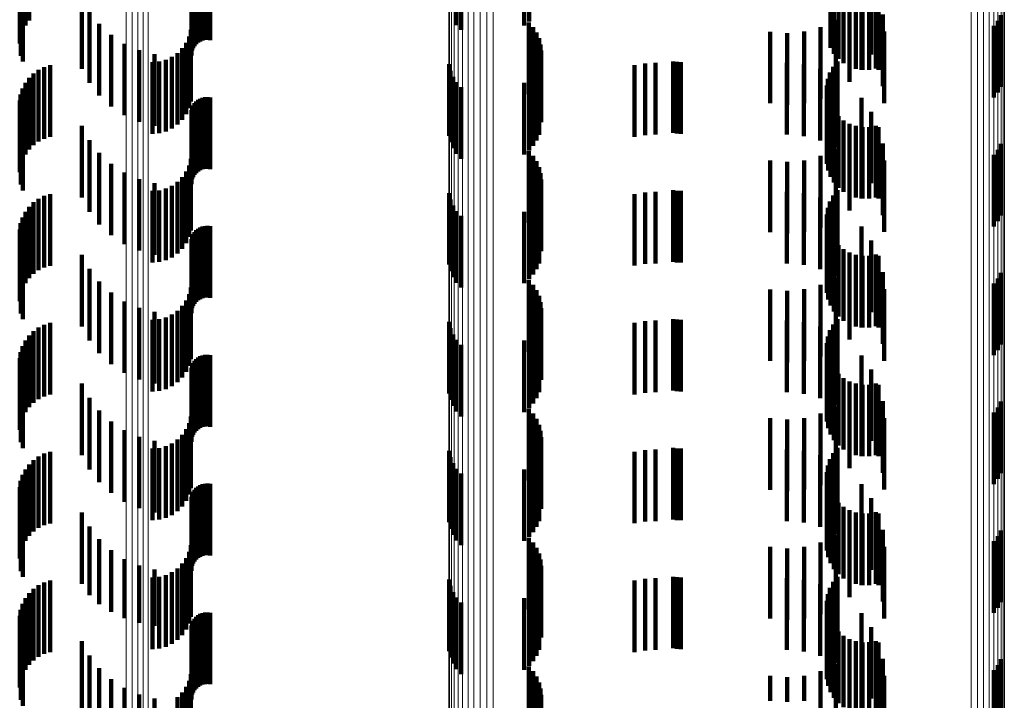
# Model space of a CAD drawing. Units: metres. Extents: x 0 to 10.6, y -0.5 to 0.5.
# Drawn here: x 0 to 0.1, y 0.2 to 0.3 of the extents above; entities that cross this region are included whole.
import ezdxf

# ---------------------------------------------------------------- set-up
doc = ezdxf.new("R2010")
doc.units = ezdxf.units.M
doc.linetypes.add('AUSGEZOGEN', pattern=[0])
doc.linetypes.add('VERDECKT2_S2', pattern=[0.0018, 0.001, -0.0008])
doc.layers.add('Standard', color=7, linetype='AUSGEZOGEN', lineweight=13)

msp = doc.modelspace()

# ---------------------------------------------------------------- linework, layer by layer
at = {"layer": 'Standard', "color": 253, "linetype": 'VERDECKT2_S2', "lineweight": 140, "transparency": 33554687}
for p, q in [((0.04514, 0.25528), (0.04514, 0.25428)), ((0.045088, 0.25521), (0.045088, 0.25421)), ((0.051116, 0.255219), (0.051116, 0.254219)), ((0.051177, 0.255151), (0.051177, 0.254151)), ((0.05206, 0.25521), (0.05206, 0.25421)), ((0.052129, 0.255266), (0.052129, 0.254266)), ((0.045022, 0.255049), (0.045022, 0.254049)), ((0.045049, 0.255132), (0.045049, 0.254132)), ((0.045009, 0.254963), (0.045009, 0.253963)), ((0.047565, 0.254866), (0.047565, 0.254003)), ((0.0476, 0.254871), (0.0476, 0.25401)), ((0.047635, 0.254872), (0.047635, 0.254012)), ((0.047669, 0.254869), (0.047669, 0.254008)), ((0.056341, 0.254898), (0.056341, 0.254232)), ((0.056774, 0.255003), (0.056774, 0.254003)), ((0.045024, 0.25479), (0.045024, 0.25379)), ((0.047412, 0.254737), (0.047412, 0.253829)), ((0.04742, 0.254762), (0.04742, 0.253863)), ((0.047434, 0.254786), (0.047434, 0.253895)), ((0.047452, 0.254808), (0.047452, 0.253924)), ((0.047476, 0.254827), (0.047476, 0.253951)), ((0.047503, 0.254844), (0.047503, 0.253973)), ((0.047533, 0.254857), (0.047533, 0.25399)), ((0.05639, 0.254817), (0.05639, 0.254175)), ((0.056451, 0.254745), (0.056451, 0.254124)), ((0.05691, 0.254808), (0.05691, 0.253808)), ((0.045053, 0.254708), (0.045053, 0.253708)), ((0.045878, 0.254609), (0.045878, 0.253609)), ((0.047409, 0.254711), (0.047409, 0.253794)), ((0.056525, 0.254686), (0.056525, 0.254082)), ((0.056607, 0.25464), (0.056607, 0.25405)), ((0.056696, 0.254609), (0.056696, 0.254028)), ((0.056775, 0.254594), (0.056775, 0.253594)), ((0.056789, 0.254593), (0.056789, 0.254017)), ((0.056883, 0.254594), (0.056883, 0.254017)), ((0.056976, 0.254611), (0.056976, 0.254029)), ((0.05701, 0.254593), (0.05701, 0.253593)), ((0.045984, 0.254411), (0.045984, 0.253411)), ((0.056608, 0.254426), (0.056608, 0.253426)), ((0.057071, 0.254364), (0.057071, 0.253364)), ((0.058724, 0.254357), (0.058724, 0.253357)), ((0.046121, 0.254234), (0.046121, 0.253234)), ((0.052126, 0.254254), (0.052126, 0.253254)), ((0.052185, 0.254189), (0.052185, 0.253189)), ((0.0562, 0.254189), (0.0562, 0.253189)), ((0.056341, 0.254232), (0.056341, 0.253898)), ((0.056414, 0.25429), (0.056414, 0.25329)), ((0.058622, 0.254206), (0.058622, 0.253206)), ((0.05868, 0.254277), (0.05868, 0.253277)), ((0.046286, 0.254081), (0.046286, 0.253081)), ((0.047376, 0.254058), (0.047376, 0.253058)), ((0.047401, 0.25415), (0.047401, 0.25315)), ((0.052233, 0.254115), (0.052233, 0.253115)), ((0.0555, 0.254126), (0.0555, 0.253126)), ((0.055736, 0.254106), (0.055736, 0.253106)), ((0.055972, 0.254128), (0.055972, 0.253128)), ((0.05639, 0.254175), (0.05639, 0.253817)), ((0.056451, 0.254124), (0.056451, 0.253745)), ((0.056525, 0.254082), (0.056525, 0.253686)), ((0.056607, 0.25405), (0.056607, 0.25364)), ((0.057092, 0.254128), (0.057092, 0.253128)), ((0.046473, 0.253958), (0.046473, 0.252958)), ((0.047336, 0.253972), (0.047336, 0.252972)), ((0.052268, 0.254034), (0.052268, 0.253034)), ((0.052289, 0.253949), (0.052289, 0.252949)), ((0.056696, 0.254028), (0.056696, 0.253609)), ((0.056789, 0.254017), (0.056789, 0.253593)), ((0.056883, 0.254017), (0.056883, 0.253594)), ((0.056976, 0.254029), (0.056976, 0.253611)), ((0.046678, 0.253867), (0.046678, 0.252867)), ((0.046895, 0.25381), (0.046895, 0.25281)), ((0.047137, 0.253773), (0.047137, 0.252773)), ((0.047214, 0.253827), (0.047214, 0.252827)), ((0.047282, 0.253894), (0.047282, 0.252894)), ((0.052297, 0.253861), (0.052297, 0.252861)), ((0.045351, 0.253631), (0.045351, 0.252631)), ((0.045435, 0.253656), (0.045435, 0.252656)), ((0.046865, 0.2537), (0.046865, 0.2527)), ((0.046959, 0.253708), (0.046959, 0.252708)), ((0.047051, 0.253733), (0.047051, 0.252733)), ((0.051012, 0.253671), (0.051012, 0.252671)), ((0.052269, 0.253687), (0.052269, 0.252687)), ((0.053604, 0.253657), (0.053604, 0.252657)), ((0.05375, 0.253681), (0.05375, 0.252681)), ((0.053897, 0.253689), (0.053897, 0.252689)), ((0.054141, 0.253711), (0.054141, 0.252711)), ((0.054194, 0.253703), (0.054194, 0.252703)), ((0.054248, 0.2537), (0.054248, 0.2527)), ((0.055732, 0.253689), (0.055732, 0.252689)), ((0.055968, 0.253668), (0.055968, 0.252668)), ((0.056378, 0.253637), (0.056378, 0.252637)), ((0.056437, 0.253711), (0.056437, 0.252711)), ((0.045202, 0.253542), (0.045202, 0.252542)), ((0.045273, 0.253592), (0.045273, 0.252592)), ((0.051032, 0.253581), (0.051032, 0.252581)), ((0.051067, 0.253497), (0.051067, 0.252497)), ((0.052187, 0.253532), (0.052187, 0.252532)), ((0.052234, 0.253606), (0.052234, 0.252606)), ((0.056197, 0.253607), (0.056197, 0.252607)), ((0.056333, 0.253555), (0.056333, 0.252555)), ((0.056412, 0.253506), (0.056412, 0.252506)), ((0.045088, 0.25341), (0.045088, 0.25241)), ((0.04514, 0.25348), (0.04514, 0.25248)), ((0.051116, 0.253419), (0.051116, 0.252419)), ((0.05206, 0.25341), (0.05206, 0.25241)), ((0.052129, 0.253466), (0.052129, 0.252466)), ((0.056288, 0.253372), (0.056288, 0.252372)), ((0.056302, 0.253466), (0.056302, 0.252466)), ((0.045022, 0.253249), (0.045022, 0.252249)), ((0.045049, 0.253332), (0.045049, 0.252332)), ((0.051177, 0.253351), (0.051177, 0.252351)), ((0.05629, 0.253278), (0.05629, 0.252278)), ((0.045009, 0.253163), (0.045009, 0.252163)), ((0.047434, 0.253095), (0.047434, 0.252095)), ((0.047452, 0.253125), (0.047452, 0.252125)), ((0.047476, 0.253151), (0.047476, 0.252151)), ((0.047503, 0.253173), (0.047503, 0.252173)), ((0.047533, 0.25319), (0.047533, 0.25219)), ((0.047565, 0.253203), (0.047565, 0.252203)), ((0.0476, 0.25321), (0.0476, 0.25221)), ((0.047635, 0.253211), (0.047635, 0.252211)), ((0.047669, 0.253207), (0.047669, 0.252207)), ((0.056308, 0.253186), (0.056308, 0.252186)), ((0.056341, 0.253098), (0.056341, 0.252098)), ((0.056774, 0.253203), (0.056774, 0.252203)), ((0.045024, 0.25299), (0.045024, 0.25199)), ((0.047409, 0.252994), (0.047409, 0.251994)), ((0.047412, 0.253029), (0.047412, 0.252029)), ((0.04742, 0.253063), (0.04742, 0.252063)), ((0.05639, 0.253017), (0.05639, 0.252017)), ((0.056451, 0.252945), (0.056451, 0.251945)), ((0.05691, 0.253008), (0.05691, 0.252008)), ((0.045053, 0.252908), (0.045053, 0.251908)), ((0.045878, 0.252809), (0.045878, 0.251809)), ((0.056525, 0.252886), (0.056525, 0.251886)), ((0.056607, 0.25284), (0.056607, 0.25184)), ((0.056696, 0.252809), (0.056696, 0.251809)), ((0.056976, 0.252811), (0.056976, 0.251811)), ((0.056775, 0.252794), (0.056775, 0.251794)), ((0.056789, 0.252793), (0.056789, 0.251793)), ((0.056883, 0.252794), (0.056883, 0.251794)), ((0.05701, 0.252793), (0.05701, 0.251793)), ((0.045984, 0.252611), (0.045984, 0.251611)), ((0.056608, 0.252626), (0.056608, 0.251626)), ((0.057071, 0.252564), (0.057071, 0.251564)), ((0.058724, 0.252557), (0.058724, 0.251557)), ((0.046121, 0.252434), (0.046121, 0.251434)), ((0.052126, 0.252455), (0.052126, 0.251455)), ((0.052185, 0.252389), (0.052185, 0.251389)), ((0.0562, 0.252389), (0.0562, 0.251389)), ((0.056414, 0.25249), (0.056414, 0.25149)), ((0.058622, 0.252406), (0.058622, 0.251406)), ((0.05868, 0.252477), (0.05868, 0.251477)), ((0.046286, 0.252281), (0.046286, 0.251281)), ((0.047376, 0.252258), (0.047376, 0.251258)), ((0.047401, 0.25235), (0.047401, 0.25135)), ((0.052233, 0.252315), (0.052233, 0.251315)), ((0.0555, 0.252326), (0.0555, 0.251326)), ((0.055736, 0.252306), (0.055736, 0.251306)), ((0.055972, 0.252328), (0.055972, 0.251328)), ((0.057092, 0.252328), (0.057092, 0.251328)), ((0.046473, 0.252158), (0.046473, 0.251158)), ((0.047336, 0.252172), (0.047336, 0.251172)), ((0.052268, 0.252234), (0.052268, 0.251234)), ((0.052289, 0.252148), (0.052289, 0.251148)), ((0.046678, 0.252067), (0.046678, 0.251067)), ((0.046895, 0.25201), (0.046895, 0.25101)), ((0.047214, 0.252027), (0.047214, 0.251027)), ((0.047282, 0.252094), (0.047282, 0.251094)), ((0.052297, 0.252061), (0.052297, 0.251061)), ((0.045435, 0.251856), (0.045435, 0.250856)), ((0.046865, 0.2519), (0.046865, 0.2509)), ((0.046959, 0.251908), (0.046959, 0.250908)), ((0.047051, 0.251933), (0.047051, 0.250933)), ((0.047137, 0.251973), (0.047137, 0.250973)), ((0.051012, 0.251871), (0.051012, 0.250871)), ((0.052269, 0.251887), (0.052269, 0.250887)), ((0.053604, 0.251857), (0.053604, 0.250857)), ((0.05375, 0.251881), (0.05375, 0.250881)), ((0.053897, 0.251889), (0.053897, 0.250889)), ((0.054141, 0.251911), (0.054141, 0.250911)), ((0.054194, 0.251903), (0.054194, 0.250903)), ((0.054248, 0.2519), (0.054248, 0.2509)), ((0.055732, 0.251889), (0.055732, 0.250889)), ((0.055968, 0.251868), (0.055968, 0.250868)), ((0.056437, 0.251911), (0.056437, 0.250911)), ((0.045202, 0.251742), (0.045202, 0.250742)), ((0.045273, 0.251792), (0.045273, 0.250792)), ((0.045351, 0.251831), (0.045351, 0.250831)), ((0.051032, 0.251782), (0.051032, 0.250782)), ((0.052187, 0.251732), (0.052187, 0.250732)), ((0.052234, 0.251806), (0.052234, 0.250806)), ((0.056197, 0.251807), (0.056197, 0.250807)), ((0.056333, 0.251755), (0.056333, 0.250755)), ((0.056378, 0.251837), (0.056378, 0.250837)), ((0.056412, 0.251706), (0.056412, 0.250706)), ((0.045088, 0.25161), (0.045088, 0.25061)), ((0.04514, 0.25168), (0.04514, 0.25068)), ((0.051067, 0.251697), (0.051067, 0.250697)), ((0.051116, 0.251619), (0.051116, 0.250619)), ((0.05206, 0.25161), (0.05206, 0.25061)), ((0.052129, 0.251666), (0.052129, 0.250666)), ((0.056288, 0.251572), (0.056288, 0.250572)), ((0.056302, 0.251665), (0.056302, 0.250665)), ((0.045022, 0.251449), (0.045022, 0.250449)), ((0.045049, 0.251532), (0.045049, 0.250532)), ((0.051177, 0.251551), (0.051177, 0.250551)), ((0.05629, 0.251478), (0.05629, 0.250478)), ((0.045009, 0.251363), (0.045009, 0.250363)), ((0.047434, 0.251295), (0.047434, 0.250295)), ((0.047452, 0.251325), (0.047452, 0.250325)), ((0.047476, 0.251351), (0.047476, 0.250351)), ((0.047503, 0.251373), (0.047503, 0.250373)), ((0.047533, 0.25139), (0.047533, 0.25039)), ((0.047565, 0.251403), (0.047565, 0.250403)), ((0.0476, 0.25141), (0.0476, 0.25041)), ((0.047635, 0.251411), (0.047635, 0.250411)), ((0.047669, 0.251407), (0.047669, 0.250407)), ((0.056308, 0.251386), (0.056308, 0.250386)), ((0.056341, 0.251298), (0.056341, 0.250298)), ((0.056774, 0.251403), (0.056774, 0.250403)), ((0.045024, 0.25119), (0.045024, 0.25019)), ((0.047409, 0.251194), (0.047409, 0.250194)), ((0.047412, 0.251229), (0.047412, 0.250229)), ((0.04742, 0.251263), (0.04742, 0.250263)), ((0.05639, 0.251217), (0.05639, 0.250217)), ((0.05691, 0.251208), (0.05691, 0.250208)), ((0.045053, 0.251108), (0.045053, 0.250108)), ((0.056451, 0.251145), (0.056451, 0.250145)), ((0.056525, 0.251086), (0.056525, 0.250086)), ((0.056607, 0.25104), (0.056607, 0.25004)), ((0.045878, 0.251009), (0.045878, 0.250009)), ((0.056696, 0.251009), (0.056696, 0.250009)), ((0.056775, 0.250994), (0.056775, 0.249994)), ((0.056789, 0.250993), (0.056789, 0.249993)), ((0.056883, 0.250994), (0.056883, 0.249994)), ((0.056976, 0.251011), (0.056976, 0.250011)), ((0.05701, 0.250993), (0.05701, 0.249993)), ((0.045984, 0.250811), (0.045984, 0.249811)), ((0.056608, 0.250826), (0.056608, 0.249826)), ((0.057071, 0.250764), (0.057071, 0.249764)), ((0.058724, 0.250757), (0.058724, 0.249757)), ((0.046121, 0.250634), (0.046121, 0.249634)), ((0.052126, 0.250655), (0.052126, 0.249655)), ((0.056414, 0.25069), (0.056414, 0.24969)), ((0.058622, 0.250606), (0.058622, 0.249606)), ((0.05868, 0.250677), (0.05868, 0.249677)), ((0.046286, 0.250481), (0.046286, 0.249481)), ((0.047401, 0.25055), (0.047401, 0.24955)), ((0.052185, 0.250589), (0.052185, 0.249589)), ((0.052233, 0.250515), (0.052233, 0.249515)), ((0.0555, 0.250526), (0.0555, 0.249526)), ((0.055736, 0.250506), (0.055736, 0.249506)), ((0.055972, 0.250528), (0.055972, 0.249528)), ((0.0562, 0.250589), (0.0562, 0.249589)), ((0.057092, 0.250528), (0.057092, 0.249528)), ((0.046473, 0.250358), (0.046473, 0.249358)), ((0.047336, 0.250372), (0.047336, 0.249372)), ((0.047376, 0.250458), (0.047376, 0.249458)), ((0.052268, 0.250434), (0.052268, 0.249434)), ((0.052289, 0.250349), (0.052289, 0.249349)), ((0.046678, 0.250267), (0.046678, 0.249267)), ((0.046895, 0.25021), (0.046895, 0.24921)), ((0.047214, 0.250227), (0.047214, 0.249227)), ((0.047282, 0.250294), (0.047282, 0.249294)), ((0.052297, 0.250261), (0.052297, 0.249261)), ((0.045435, 0.250056), (0.045435, 0.249056)), ((0.046865, 0.2501), (0.046865, 0.2491)), ((0.046959, 0.250108), (0.046959, 0.249108)), ((0.047051, 0.250133), (0.047051, 0.249133)), ((0.047137, 0.250173), (0.047137, 0.249173)), ((0.051012, 0.250071), (0.051012, 0.249071)), ((0.052269, 0.250087), (0.052269, 0.249087)), ((0.053604, 0.250057), (0.053604, 0.249536)), ((0.05375, 0.250081), (0.05375, 0.249553)), ((0.053897, 0.250089), (0.053897, 0.249559)), ((0.054141, 0.250111), (0.054141, 0.249111)), ((0.054194, 0.250103), (0.054194, 0.249103)), ((0.054248, 0.2501), (0.054248, 0.2491)), ((0.055732, 0.250089), (0.055732, 0.249559)), ((0.055968, 0.250068), (0.055968, 0.249544)), ((0.056437, 0.250111), (0.056437, 0.249111)), ((0.045202, 0.249942), (0.045202, 0.248942)), ((0.045273, 0.249992), (0.045273, 0.248992)), ((0.045351, 0.250031), (0.045351, 0.249031)), ((0.051032, 0.249982), (0.051032, 0.248982)), ((0.052187, 0.249932), (0.052187, 0.248932)), ((0.052234, 0.250006), (0.052234, 0.249006)), ((0.056197, 0.250007), (0.056197, 0.249501)), ((0.056333, 0.249955), (0.056333, 0.248955)), ((0.056378, 0.250037), (0.056378, 0.249037)), ((0.045088, 0.24981), (0.045088, 0.24881)), ((0.04514, 0.24988), (0.04514, 0.24888)), ((0.051067, 0.249897), (0.051067, 0.248897)), ((0.051116, 0.249819), (0.051116, 0.248819)), ((0.05206, 0.24981), (0.05206, 0.24881)), ((0.052129, 0.249866), (0.052129, 0.248866)), ((0.056302, 0.249865), (0.056302, 0.248865)), ((0.056412, 0.249906), (0.056412, 0.24943)), ((0.045022, 0.249649), (0.045022, 0.248649)), ((0.045049, 0.249732), (0.045049, 0.248732)), ((0.051177, 0.249751), (0.051177, 0.248751)), ((0.056288, 0.249772), (0.056288, 0.248772)), ((0.05629, 0.249678), (0.05629, 0.248678)), ((0.045009, 0.249563), (0.045009, 0.248563)), ((0.047452, 0.249525), (0.047452, 0.248525)), ((0.047476, 0.249551), (0.047476, 0.248551)), ((0.047503, 0.249573), (0.047503, 0.248573)), ((0.047533, 0.24959), (0.047533, 0.24859)), ((0.047565, 0.249603), (0.047565, 0.248603)), ((0.0476, 0.24961), (0.0476, 0.24861)), ((0.047635, 0.249612), (0.047635, 0.248612)), ((0.047669, 0.249607), (0.047669, 0.248607)), ((0.053604, 0.249536), (0.053604, 0.249057)), ((0.05375, 0.249553), (0.05375, 0.249081)), ((0.053897, 0.249559), (0.053897, 0.249089)), ((0.055732, 0.249559), (0.055732, 0.249089)), ((0.055968, 0.249544), (0.055968, 0.249068)), ((0.056197, 0.249501), (0.056197, 0.249007)), ((0.056308, 0.249586), (0.056308, 0.248586)), ((0.056774, 0.249603), (0.056774, 0.249215)), ((0.045024, 0.24939), (0.045024, 0.24839)), ((0.047409, 0.249394), (0.047409, 0.248394)), ((0.047412, 0.249429), (0.047412, 0.248429)), ((0.04742, 0.249463), (0.04742, 0.248463)), ((0.047434, 0.249495), (0.047434, 0.248495)), ((0.056341, 0.249498), (0.056341, 0.248498)), ((0.05639, 0.249417), (0.05639, 0.248417)), ((0.056412, 0.24943), (0.056412, 0.248906)), ((0.05691, 0.249408), (0.05691, 0.249078)), ((0.045053, 0.249308), (0.045053, 0.248308)), ((0.056451, 0.249345), (0.056451, 0.248345)), ((0.056525, 0.249286), (0.056525, 0.248286)), ((0.056607, 0.24924), (0.056607, 0.24824)), ((0.045878, 0.249209), (0.045878, 0.248209)), ((0.056696, 0.249209), (0.056696, 0.248209)), ((0.056774, 0.249215), (0.056774, 0.248603)), ((0.056775, 0.249194), (0.056775, 0.248194)), ((0.056789, 0.249193), (0.056789, 0.248193)), ((0.056883, 0.249194), (0.056883, 0.248194)), ((0.056976, 0.249211), (0.056976, 0.248211)), ((0.05701, 0.249193), (0.05701, 0.248926)), ((0.045984, 0.249011), (0.045984, 0.248011)), ((0.056608, 0.249026), (0.056608, 0.248026)), ((0.05691, 0.249078), (0.05691, 0.248408)), ((0.057071, 0.248964), (0.057071, 0.248764)), ((0.058724, 0.248957), (0.058724, 0.247957)), ((0.046121, 0.248834), (0.046121, 0.247834)), ((0.052126, 0.248855), (0.052126, 0.247855)), ((0.056414, 0.24889), (0.056414, 0.24789)), ((0.05701, 0.248926), (0.05701, 0.248193)), ((0.05868, 0.248877), (0.05868, 0.247877)), ((0.046286, 0.248681), (0.046286, 0.247681)), ((0.047401, 0.24875), (0.047401, 0.24775)), ((0.052185, 0.248789), (0.052185, 0.247789)), ((0.052233, 0.248715), (0.052233, 0.247715)), ((0.0555, 0.248726), (0.0555, 0.247726)), ((0.055736, 0.248706), (0.055736, 0.247706)), ((0.055972, 0.248728), (0.055972, 0.247728)), ((0.0562, 0.248789), (0.0562, 0.247789)), ((0.057071, 0.248764), (0.057071, 0.247964)), ((0.057092, 0.248728), (0.057092, 0.248597)), ((0.058622, 0.248806), (0.058622, 0.247806)), ((0.046473, 0.248558), (0.046473, 0.247558)), ((0.047336, 0.248572), (0.047336, 0.247572)), ((0.047376, 0.248658), (0.047376, 0.247658)), ((0.052268, 0.248634), (0.052268, 0.247634)), ((0.052289, 0.248549), (0.052289, 0.247549)), ((0.057092, 0.248597), (0.057092, 0.247728)), ((0.046678, 0.248467), (0.046678, 0.247467)), ((0.046895, 0.24841), (0.046895, 0.24741)), ((0.047214, 0.248427), (0.047214, 0.247427)), ((0.047282, 0.248494), (0.047282, 0.247494)), ((0.052297, 0.248461), (0.052297, 0.247461)), ((0.046865, 0.2483), (0.046865, 0.2473)), ((0.046959, 0.248308), (0.046959, 0.247308)), ((0.047051, 0.248333), (0.047051, 0.247333)), ((0.047137, 0.248373), (0.047137, 0.247373)), ((0.051012, 0.248271), (0.051012, 0.247271)), ((0.052269, 0.248287), (0.052269, 0.247287)), ((0.05375, 0.248281), (0.05375, 0.247281)), ((0.053897, 0.248289), (0.053897, 0.247289)), ((0.054141, 0.248311), (0.054141, 0.247311)), ((0.054194, 0.248303), (0.054194, 0.247303)), ((0.054248, 0.2483), (0.054248, 0.2473)), ((0.055732, 0.248289), (0.055732, 0.247289)), ((0.055968, 0.248268), (0.055968, 0.247268)), ((0.056437, 0.248311), (0.056437, 0.247311)), ((0.045202, 0.248141), (0.045202, 0.247141)), ((0.045273, 0.248192), (0.045273, 0.247192)), ((0.045351, 0.248231), (0.045351, 0.247231)), ((0.045435, 0.248256), (0.045435, 0.247256)), ((0.051032, 0.248182), (0.051032, 0.247182)), ((0.052187, 0.248132), (0.052187, 0.247132)), ((0.052234, 0.248206), (0.052234, 0.247206)), ((0.053604, 0.248257), (0.053604, 0.247257)), ((0.056197, 0.248207), (0.056197, 0.247207)), ((0.056333, 0.248155), (0.056333, 0.247155)), ((0.056378, 0.248237), (0.056378, 0.247237)), ((0.045088, 0.24801), (0.045088, 0.24701)), ((0.04514, 0.24808), (0.04514, 0.24708)), ((0.051067, 0.248097), (0.051067, 0.247097)), ((0.051116, 0.248019), (0.051116, 0.247019)), ((0.05206, 0.24801), (0.05206, 0.24701)), ((0.052129, 0.248066), (0.052129, 0.247066)), ((0.056302, 0.248065), (0.056302, 0.247065)), ((0.056412, 0.248106), (0.056412, 0.247106)), ((0.045022, 0.247849), (0.045022, 0.246849)), ((0.045049, 0.247932), (0.045049, 0.246932)), ((0.051177, 0.247951), (0.051177, 0.246951)), ((0.056288, 0.247972), (0.056288, 0.246972)), ((0.05629, 0.247878), (0.05629, 0.246878)), ((0.045009, 0.247763), (0.045009, 0.246763)), ((0.047452, 0.247724), (0.047452, 0.246724)), ((0.047476, 0.247751), (0.047476, 0.246751)), ((0.047503, 0.247773), (0.047503, 0.246773)), ((0.047533, 0.24779), (0.047533, 0.24679)), ((0.047565, 0.247803), (0.047565, 0.246803)), ((0.0476, 0.24781), (0.0476, 0.24681)), ((0.047635, 0.247812), (0.047635, 0.246812)), ((0.047669, 0.247807), (0.047669, 0.246807)), ((0.056308, 0.247786), (0.056308, 0.246786)), ((0.056774, 0.247803), (0.056774, 0.246803)), ((0.045024, 0.24759), (0.045024, 0.24659)), ((0.047409, 0.247594), (0.047409, 0.246594)), ((0.047412, 0.247629), (0.047412, 0.246629)), ((0.04742, 0.247663), (0.04742, 0.246663)), ((0.047434, 0.247695), (0.047434, 0.246695)), ((0.056341, 0.247698), (0.056341, 0.246698)), ((0.05639, 0.247617), (0.05639, 0.246617)), ((0.05691, 0.247608), (0.05691, 0.246608)), ((0.045053, 0.247508), (0.045053, 0.246508)), ((0.056451, 0.247545), (0.056451, 0.246545)), ((0.056525, 0.247486), (0.056525, 0.246486)), ((0.056607, 0.24744), (0.056607, 0.24644)), ((0.045878, 0.247409), (0.045878, 0.246409)), ((0.056696, 0.247409), (0.056696, 0.246409)), ((0.056775, 0.247394), (0.056775, 0.246394)), ((0.056789, 0.247393), (0.056789, 0.246393)), ((0.056883, 0.247394), (0.056883, 0.246394)), ((0.056976, 0.247411), (0.056976, 0.246411)), ((0.05701, 0.247393), (0.05701, 0.246393)), ((0.045984, 0.247211), (0.045984, 0.246251)), ((0.056608, 0.247226), (0.056608, 0.246226)), ((0.057071, 0.247164), (0.057071, 0.246164)), ((0.046121, 0.247034), (0.046121, 0.246126)), ((0.052126, 0.247055), (0.052126, 0.246055)), ((0.056414, 0.24709), (0.056414, 0.24609)), ((0.05868, 0.247077), (0.05868, 0.246077)), ((0.058724, 0.247157), (0.058724, 0.246157)), ((0.047401, 0.24695), (0.047401, 0.24595)), ((0.052185, 0.246989), (0.052185, 0.245989)), ((0.052233, 0.246915), (0.052233, 0.245915)), ((0.0555, 0.246926), (0.0555, 0.245926)), ((0.055736, 0.246906), (0.055736, 0.245906)), ((0.055972, 0.246928), (0.055972, 0.245928)), ((0.0562, 0.246989), (0.0562, 0.245989)), ((0.057092, 0.246928), (0.057092, 0.245928)), ((0.058622, 0.247006), (0.058622, 0.246006)), ((0.046286, 0.246881), (0.046286, 0.246018)), ((0.046473, 0.246758), (0.046473, 0.245931)), ((0.047336, 0.246772), (0.047336, 0.245772)), ((0.047376, 0.246858), (0.047376, 0.245858)), ((0.052268, 0.246834), (0.052268, 0.245834)), ((0.052289, 0.246749), (0.052289, 0.245749)), ((0.046678, 0.246667), (0.046678, 0.245866)), ((0.046895, 0.24661), (0.046895, 0.245826)), ((0.047214, 0.246627), (0.047214, 0.245627)), ((0.047282, 0.246694), (0.047282, 0.245694)), ((0.052297, 0.246661), (0.052297, 0.245661)), ((0.046865, 0.2465), (0.046865, 0.2455)), ((0.046959, 0.246508), (0.046959, 0.245508)), ((0.047051, 0.246533), (0.047051, 0.245533)), ((0.047137, 0.246573), (0.047137, 0.245573)), ((0.052269, 0.246487), (0.052269, 0.245487)), ((0.05375, 0.246481), (0.05375, 0.245481)), ((0.053897, 0.246489), (0.053897, 0.245489)), ((0.054141, 0.246511), (0.054141, 0.245511)), ((0.054194, 0.246503), (0.054194, 0.245503)), ((0.054248, 0.2465), (0.054248, 0.2455)), ((0.055732, 0.246489), (0.055732, 0.245489)), ((0.056437, 0.246511), (0.056437, 0.245511)), ((0.045202, 0.246342), (0.045202, 0.245342)), ((0.045273, 0.246392), (0.045273, 0.245392)), ((0.045351, 0.246431), (0.045351, 0.245431)), ((0.045435, 0.246456), (0.045435, 0.245456)), ((0.051012, 0.246471), (0.051012, 0.245471)), ((0.051032, 0.246382), (0.051032, 0.245382)), ((0.052234, 0.246406), (0.052234, 0.245406)), ((0.053604, 0.246457), (0.053604, 0.245457)), ((0.055968, 0.246468), (0.055968, 0.245468)), ((0.056197, 0.246407), (0.056197, 0.245407)), ((0.056333, 0.246355), (0.056333, 0.245355)), ((0.056378, 0.246437), (0.056378, 0.245437)), ((0.045088, 0.24621), (0.045088, 0.24521)), ((0.04514, 0.24628), (0.04514, 0.24528)), ((0.045984, 0.246251), (0.045984, 0.246251)), ((0.051067, 0.246297), (0.051067, 0.245297)), ((0.051116, 0.246219), (0.051116, 0.245219)), ((0.05206, 0.24621), (0.05206, 0.24521)), ((0.052129, 0.246266), (0.052129, 0.245266)), ((0.052187, 0.246332), (0.052187, 0.245332)), ((0.056302, 0.246266), (0.056302, 0.245266)), ((0.056412, 0.246306), (0.056412, 0.245306)), ((0.045049, 0.246132), (0.045049, 0.245132)), ((0.046121, 0.246126), (0.046121, 0.246126)), ((0.051177, 0.246151), (0.051177, 0.245151)), ((0.056288, 0.246172), (0.056288, 0.245172)), ((0.05629, 0.246078), (0.05629, 0.245078)), ((0.045009, 0.245963), (0.045009, 0.244963)), ((0.045022, 0.246049), (0.045022, 0.245049)), ((0.046286, 0.246018), (0.046286, 0.246018)), ((0.046473, 0.245931), (0.046473, 0.245931)), ((0.047452, 0.245924), (0.047452, 0.244924)), ((0.047476, 0.245951), (0.047476, 0.244951)), ((0.047503, 0.245973), (0.047503, 0.244973)), ((0.047533, 0.24599), (0.047533, 0.24499)), ((0.047565, 0.246003), (0.047565, 0.245003)), ((0.0476, 0.24601), (0.0476, 0.24501)), ((0.047635, 0.246012), (0.047635, 0.245012)), ((0.047669, 0.246008), (0.047669, 0.245008)), ((0.056308, 0.245986), (0.056308, 0.244986)), ((0.056774, 0.246003), (0.056774, 0.245003)), ((0.045024, 0.24579), (0.045024, 0.24479)), ((0.046678, 0.245866), (0.046678, 0.245866)), ((0.046895, 0.245826), (0.046895, 0.245826)), ((0.047409, 0.245794), (0.047409, 0.244794)), ((0.047412, 0.245829), (0.047412, 0.244829)), ((0.04742, 0.245863), (0.04742, 0.244863)), ((0.047434, 0.245895), (0.047434, 0.244895)), ((0.056341, 0.245898), (0.056341, 0.244898)), ((0.05639, 0.245817), (0.05639, 0.244817)), ((0.05691, 0.245808), (0.05691, 0.244808)), ((0.045053, 0.245708), (0.045053, 0.244708)), ((0.056451, 0.245745), (0.056451, 0.244745)), ((0.056525, 0.245686), (0.056525, 0.244686)), ((0.045878, 0.245609), (0.045878, 0.244609)), ((0.056607, 0.24564), (0.056607, 0.24464)), ((0.056696, 0.245609), (0.056696, 0.244609)), ((0.056775, 0.245594), (0.056775, 0.245107)), ((0.056789, 0.245593), (0.056789, 0.244593)), ((0.056883, 0.245594), (0.056883, 0.244594)), ((0.056976, 0.245611), (0.056976, 0.244611)), ((0.05701, 0.245593), (0.05701, 0.244593)), ((0.045984, 0.245411), (0.045984, 0.244411)), ((0.056608, 0.245426), (0.056608, 0.244989)), ((0.046121, 0.245234), (0.046121, 0.244234)), ((0.052126, 0.245254), (0.052126, 0.244362)), ((0.056414, 0.24529), (0.056414, 0.244893)), ((0.057071, 0.245364), (0.057071, 0.244364)), ((0.05868, 0.245277), (0.05868, 0.244378)), ((0.058724, 0.245357), (0.058724, 0.244431)), ((0.047401, 0.24515), (0.047401, 0.24415)), ((0.052185, 0.245189), (0.052185, 0.244318)), ((0.052233, 0.245115), (0.052233, 0.244269)), ((0.0555, 0.245126), (0.0555, 0.244777)), ((0.055736, 0.245106), (0.055736, 0.244763)), ((0.055972, 0.245128), (0.055972, 0.244778)), ((0.0562, 0.245189), (0.0562, 0.244822)), ((0.056775, 0.245107), (0.056775, 0.244594)), ((0.057092, 0.245128), (0.057092, 0.244128)), ((0.058622, 0.245206), (0.058622, 0.24433)), ((0.046286, 0.245081), (0.046286, 0.244081)), ((0.046473, 0.244958), (0.046473, 0.243958)), ((0.047336, 0.244972), (0.047336, 0.243972)), ((0.047376, 0.245058), (0.047376, 0.244058)), ((0.052268, 0.245034), (0.052268, 0.244215)), ((0.056608, 0.244989), (0.056608, 0.244426)), ((0.046678, 0.244867), (0.046678, 0.243867)), ((0.047214, 0.244827), (0.047214, 0.243827)), ((0.047282, 0.244894), (0.047282, 0.243894)), ((0.052289, 0.244949), (0.052289, 0.244157)), ((0.052297, 0.244861), (0.052297, 0.244099)), ((0.0562, 0.244822), (0.0562, 0.244189)), ((0.056414, 0.244893), (0.056414, 0.24429)), ((0.046895, 0.24481), (0.046895, 0.24381))]:
    msp.add_line(p, q, dxfattribs=at)
at = {"layer": 'Standard', "color": 7, "linetype": 'AUSGEZOGEN', "lineweight": 13, "transparency": 33554687}
for points in [[(0.051446, 0.351481), (0.051446, 0.351162), (0.051446, 0.350184), (0.051446, 0.348516), (0.051446, 0.34613), (0.051446, 0.343002), (0.051446, 0.33911), (0.051446, 0.334439), (0.051446, 0.328979), (0.051446, 0.322725), (0.051446, 0.315678), (0.051446, 0.307845), (0.051446, 0.299241), (0.051446, 0.289886), (0.051446, 0.279806), (0.051446, 0.269036), (0.051446, 0.257614), (0.051446, 0.245585), (0.051446, 0.232998), (0.051446, 0.219908), (0.051446, 0.20637)], [(0.051537, 0.351491), (0.051537, 0.351172), (0.051537, 0.350194), (0.051537, 0.348526), (0.051537, 0.34614), (0.051537, 0.343011), (0.051537, 0.339119), (0.051537, 0.334449), (0.051537, 0.328988), (0.051537, 0.322734), (0.051537, 0.315687), (0.051537, 0.307854), (0.051537, 0.299249), (0.051537, 0.289894), (0.051537, 0.279814), (0.051537, 0.269043), (0.051537, 0.257621), (0.051537, 0.245592), (0.051537, 0.233005), (0.051537, 0.219914), (0.051537, 0.206376)], [(0.051628, 0.351485), (0.051628, 0.351167), (0.051628, 0.350189), (0.051628, 0.348521), (0.051628, 0.346135), (0.051628, 0.343006), (0.051628, 0.339114), (0.051628, 0.334443), (0.051628, 0.328983), (0.051628, 0.322729), (0.051628, 0.315682), (0.051628, 0.307849), (0.051628, 0.299245), (0.051628, 0.289889), (0.051628, 0.27981), (0.051628, 0.269039), (0.051628, 0.257617), (0.051628, 0.245588), (0.051628, 0.233001), (0.051628, 0.21991), (0.051628, 0.206373)], [(0.0512, 0.351363), (0.0512, 0.351045), (0.0512, 0.350067), (0.0512, 0.3484), (0.0512, 0.346015), (0.0512, 0.342887), (0.0512, 0.338997), (0.0512, 0.334328), (0.0512, 0.32887), (0.0512, 0.322618), (0.0512, 0.315573), (0.0512, 0.307744), (0.0512, 0.299143), (0.0512, 0.289791), (0.0512, 0.279715), (0.0512, 0.268949), (0.0512, 0.257531), (0.0512, 0.245506), (0.0512, 0.232924), (0.0512, 0.219838), (0.0512, 0.206306)], [(0.051275, 0.351416), (0.051275, 0.351097), (0.051275, 0.35012), (0.051275, 0.348452), (0.051275, 0.346067), (0.051275, 0.342939), (0.051275, 0.339048), (0.051275, 0.334378), (0.051275, 0.328919), (0.051275, 0.322666), (0.051275, 0.31562), (0.051275, 0.307789), (0.051275, 0.299187), (0.051275, 0.289833), (0.051275, 0.279756), (0.051275, 0.268988), (0.051275, 0.257568), (0.051275, 0.245542), (0.051275, 0.232958), (0.051275, 0.21987), (0.051275, 0.206335)], [(0.051358, 0.351456), (0.051358, 0.351137), (0.051358, 0.350159), (0.051358, 0.348492), (0.051358, 0.346106), (0.051358, 0.342977), (0.051358, 0.339086), (0.051358, 0.334415), (0.051358, 0.328956), (0.051358, 0.322702), (0.051358, 0.315656), (0.051358, 0.307823), (0.051358, 0.29922), (0.051358, 0.289865), (0.051358, 0.279787), (0.051358, 0.269017), (0.051358, 0.257596), (0.051358, 0.245568), (0.051358, 0.232983), (0.051358, 0.219893), (0.051358, 0.206356)], [(0.051082, 0.351224), (0.051082, 0.350906), (0.051082, 0.349929), (0.051082, 0.348262), (0.051082, 0.345878), (0.051082, 0.342752), (0.051082, 0.338863), (0.051082, 0.334196), (0.051082, 0.32874), (0.051082, 0.322491), (0.051082, 0.31545), (0.051082, 0.307623), (0.051082, 0.299026), (0.051082, 0.289678), (0.051082, 0.279607), (0.051082, 0.268845), (0.051082, 0.257432), (0.051082, 0.245413), (0.051082, 0.232836), (0.051082, 0.219756), (0.051082, 0.20623)], [(0.051135, 0.351298), (0.051135, 0.35098), (0.051135, 0.350003), (0.051135, 0.348336), (0.051135, 0.345951), (0.051135, 0.342824), (0.051135, 0.338935), (0.051135, 0.334267), (0.051135, 0.32881), (0.051135, 0.322559), (0.051135, 0.315516), (0.051135, 0.307688), (0.051135, 0.299088), (0.051135, 0.289738), (0.051135, 0.279665), (0.051135, 0.268901), (0.051135, 0.257485), (0.051135, 0.245463), (0.051135, 0.232884), (0.051135, 0.2198), (0.051135, 0.20627)], [(0.051042, 0.351141), (0.051042, 0.350823), (0.051042, 0.349846), (0.051042, 0.34818), (0.051042, 0.345797), (0.051042, 0.342671), (0.051042, 0.338784), (0.051042, 0.334118), (0.051042, 0.328664), (0.051042, 0.322416), (0.051042, 0.315376), (0.051042, 0.307552), (0.051042, 0.298957), (0.051042, 0.289611), (0.051042, 0.279543), (0.051042, 0.268784), (0.051042, 0.257374), (0.051042, 0.245358), (0.051042, 0.232785), (0.051042, 0.219708), (0.051042, 0.206185)], [(0.051006, 0.350962), (0.051006, 0.350644), (0.051006, 0.349668), (0.051006, 0.348003), (0.051006, 0.345621), (0.051006, 0.342497), (0.051006, 0.338611), (0.051006, 0.333948), (0.051006, 0.328497), (0.051006, 0.322253), (0.051006, 0.315217), (0.051006, 0.307397), (0.051006, 0.298807), (0.051006, 0.289467), (0.051006, 0.279404), (0.051006, 0.268651), (0.051006, 0.257248), (0.051006, 0.245238), (0.051006, 0.232672), (0.051006, 0.219602), (0.051006, 0.206087)], [(0.051017, 0.351053), (0.051017, 0.350735), (0.051017, 0.349759), (0.051017, 0.348093), (0.051017, 0.34571), (0.051017, 0.342586), (0.051017, 0.338699), (0.051017, 0.334035), (0.051017, 0.328582), (0.051017, 0.322336), (0.051017, 0.315298), (0.051017, 0.307476), (0.051017, 0.298883), (0.051017, 0.28954), (0.051017, 0.279474), (0.051017, 0.268719), (0.051017, 0.257312), (0.051017, 0.245299), (0.051017, 0.232729), (0.051017, 0.219656), (0.051017, 0.206136)], [(0.058306, 0.35052), (0.058306, 0.350202), (0.058306, 0.349227), (0.058306, 0.347564), (0.058306, 0.345185), (0.058306, 0.342066), (0.058306, 0.338186), (0.058306, 0.333529), (0.058306, 0.328086), (0.058306, 0.32185), (0.058306, 0.314824), (0.058306, 0.307015), (0.058306, 0.298437), (0.058306, 0.289109), (0.058306, 0.27906), (0.058306, 0.268322), (0.058306, 0.256935), (0.058306, 0.244942), (0.058306, 0.232393), (0.058306, 0.219341), (0.058306, 0.205844)], [(0.058395, 0.350499), (0.058395, 0.350181), (0.058395, 0.349207), (0.058395, 0.347544), (0.058395, 0.345165), (0.058395, 0.342046), (0.058395, 0.338166), (0.058395, 0.33351), (0.058395, 0.328067), (0.058395, 0.321832), (0.058395, 0.314806), (0.058395, 0.306997), (0.058395, 0.298419), (0.058395, 0.289093), (0.058395, 0.279044), (0.058395, 0.268307), (0.058395, 0.25692), (0.058395, 0.244928), (0.058395, 0.23238), (0.058395, 0.219329), (0.058395, 0.205833)], [(0.05848, 0.350464), (0.05848, 0.350146), (0.05848, 0.349172), (0.05848, 0.347509), (0.05848, 0.34513), (0.05848, 0.342012), (0.05848, 0.338132), (0.05848, 0.333476), (0.05848, 0.328034), (0.05848, 0.321799), (0.05848, 0.314775), (0.05848, 0.306967), (0.05848, 0.29839), (0.05848, 0.289064), (0.05848, 0.279017), (0.05848, 0.268281), (0.05848, 0.256895), (0.05848, 0.244904), (0.05848, 0.232357), (0.05848, 0.219308), (0.05848, 0.205814)], [(0.058557, 0.350415), (0.058557, 0.350097), (0.058557, 0.349123), (0.058557, 0.34746), (0.058557, 0.345082), (0.058557, 0.341964), (0.058557, 0.338085), (0.058557, 0.33343), (0.058557, 0.327988), (0.058557, 0.321755), (0.058557, 0.314731), (0.058557, 0.306924), (0.058557, 0.298349), (0.058557, 0.289025), (0.058557, 0.278979), (0.058557, 0.268244), (0.058557, 0.25686), (0.058557, 0.244871), (0.058557, 0.232327), (0.058557, 0.219279), (0.058557, 0.205787)], [(0.058625, 0.350354), (0.058625, 0.350036), (0.058625, 0.349062), (0.058625, 0.3474), (0.058625, 0.345022), (0.058625, 0.341904), (0.058625, 0.338026), (0.058625, 0.333372), (0.058625, 0.327931), (0.058625, 0.321699), (0.058625, 0.314677), (0.058625, 0.306872), (0.058625, 0.298298), (0.058625, 0.288975), (0.058625, 0.278931), (0.058625, 0.268199), (0.058625, 0.256817), (0.058625, 0.24483), (0.058625, 0.232288), (0.058625, 0.219243), (0.058625, 0.205753)], [(0.058682, 0.350282), (0.058682, 0.349964), (0.058682, 0.34899), (0.058682, 0.347329), (0.058682, 0.344952), (0.058682, 0.341835), (0.058682, 0.337957), (0.058682, 0.333304), (0.058682, 0.327865), (0.058682, 0.321634), (0.058682, 0.314613), (0.058682, 0.30681), (0.058682, 0.298238), (0.058682, 0.288917), (0.058682, 0.278876), (0.058682, 0.268146), (0.058682, 0.256766), (0.058682, 0.244782), (0.058682, 0.232243), (0.058682, 0.219201), (0.058682, 0.205714)], [(0.058726, 0.350202), (0.058726, 0.349884), (0.058726, 0.348911), (0.058726, 0.347249), (0.058726, 0.344873), (0.058726, 0.341756), (0.058726, 0.33788), (0.058726, 0.333228), (0.058726, 0.32779), (0.058726, 0.321561), (0.058726, 0.314542), (0.058726, 0.30674), (0.058726, 0.29817), (0.058726, 0.288852), (0.058726, 0.278813), (0.058726, 0.268086), (0.058726, 0.25671), (0.058726, 0.244729), (0.058726, 0.232192), (0.058726, 0.219154), (0.058726, 0.20567)], [(0.058756, 0.350115), (0.058756, 0.349798), (0.058756, 0.348824), (0.058756, 0.347164), (0.058756, 0.344788), (0.058756, 0.341672), (0.058756, 0.337797), (0.058756, 0.333146), (0.058756, 0.32771), (0.058756, 0.321482), (0.058756, 0.314465), (0.058756, 0.306666), (0.058756, 0.298098), (0.058756, 0.288783), (0.058756, 0.278746), (0.058756, 0.268022), (0.058756, 0.256649), (0.058756, 0.244671), (0.058756, 0.232138), (0.058756, 0.219103), (0.058756, 0.205623)], [(0.058771, 0.350025), (0.058771, 0.349708), (0.058771, 0.348735), (0.058771, 0.347074), (0.058771, 0.344699), (0.058771, 0.341584), (0.058771, 0.33771), (0.058771, 0.333061), (0.058771, 0.327626), (0.058771, 0.3214), (0.058771, 0.314385), (0.058771, 0.306588), (0.058771, 0.298023), (0.058771, 0.28871), (0.058771, 0.278676), (0.058771, 0.267955), (0.058771, 0.256585), (0.058771, 0.24461), (0.058771, 0.232081), (0.058771, 0.21905), (0.058771, 0.205574)], [(0.046735, 0.345163), (0.046735, 0.34485), (0.046735, 0.343892), (0.046735, 0.342257), (0.046735, 0.339918), (0.046735, 0.336851), (0.046735, 0.333036), (0.046735, 0.328457), (0.046735, 0.323105), (0.046735, 0.316974), (0.046735, 0.310066), (0.046735, 0.302387), (0.046735, 0.293953), (0.046735, 0.284782), (0.046735, 0.274901), (0.046735, 0.264343), (0.046735, 0.253146), (0.046735, 0.241355), (0.046735, 0.229016), (0.046735, 0.216184), (0.046735, 0.202913)], [(0.046806, 0.345204), (0.046806, 0.344891), (0.046806, 0.343933), (0.046806, 0.342297), (0.046806, 0.339958), (0.046806, 0.336891), (0.046806, 0.333075), (0.046806, 0.328496), (0.046806, 0.323143), (0.046806, 0.317011), (0.046806, 0.310102), (0.046806, 0.302423), (0.046806, 0.293987), (0.046806, 0.284815), (0.046806, 0.274933), (0.046806, 0.264374), (0.046806, 0.253176), (0.046806, 0.241382), (0.046806, 0.229042), (0.046806, 0.216208), (0.046806, 0.202935)], [(0.046498, 0.345108), (0.046498, 0.344796), (0.046498, 0.343837), (0.046498, 0.342203), (0.046498, 0.339864), (0.046498, 0.336798), (0.046498, 0.332983), (0.046498, 0.328405), (0.046498, 0.323054), (0.046498, 0.316924), (0.046498, 0.310017), (0.046498, 0.30234), (0.046498, 0.293907), (0.046498, 0.284738), (0.046498, 0.274859), (0.046498, 0.264303), (0.046498, 0.253108), (0.046498, 0.241318), (0.046498, 0.228982), (0.046498, 0.216151), (0.046498, 0.202883)], [(0.046579, 0.345114), (0.046579, 0.344802), (0.046579, 0.343844), (0.046579, 0.342209), (0.046579, 0.33987), (0.046579, 0.336804), (0.046579, 0.332989), (0.046579, 0.328411), (0.046579, 0.32306), (0.046579, 0.31693), (0.046579, 0.310023), (0.046579, 0.302346), (0.046579, 0.293912), (0.046579, 0.284743), (0.046579, 0.274864), (0.046579, 0.264307), (0.046579, 0.253112), (0.046579, 0.241322), (0.046579, 0.228986), (0.046579, 0.216155), (0.046579, 0.202886)], [(0.046659, 0.345133), (0.046659, 0.34482), (0.046659, 0.343862), (0.046659, 0.342227), (0.046659, 0.339888), (0.046659, 0.336821), (0.046659, 0.333007), (0.046659, 0.328429), (0.046659, 0.323077), (0.046659, 0.316946), (0.046659, 0.310039), (0.046659, 0.302361), (0.046659, 0.293928), (0.046659, 0.284758), (0.046659, 0.274878), (0.046659, 0.264321), (0.046659, 0.253125), (0.046659, 0.241335), (0.046659, 0.228997), (0.046659, 0.216166), (0.046659, 0.202896)]]:
    msp.add_lwpolyline(points, dxfattribs=at)

doc.saveas('drawing.dxf')
